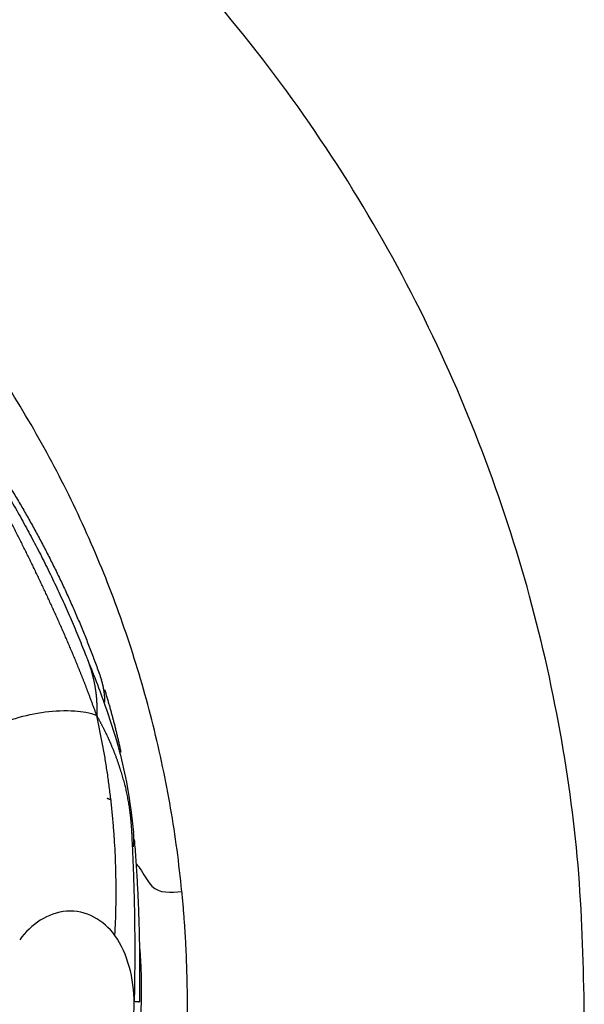
# Model space of a CAD drawing. Units: millimetres. Extents: x 3143 to 3875, y 1670 to 3943.
# Drawn here: x 3371 to 3422, y 1810 to 1898 of the extents above; entities that cross this region are included whole.
import ezdxf

# ---------------------------------------------------------------- set-up
doc = ezdxf.new("R2010")
doc.units = ezdxf.units.MM
doc.header["$MEASUREMENT"] = 0
doc.layers.add('Linee visibili 2D', color=7, linetype='Continuous')
doc.layers.add('Linee visibili 2D - Tangent', color=7, linetype='Continuous')

msp = doc.modelspace()

# ---------------------------------------------------------------- linework, layer by layer
at = {"layer": 'Linee visibili 2D'}
msp.add_rational_spline([(3422.353, 1809.613), (3422.353, 1669.713), (3282.453, 1669.713), (3142.553, 1669.713), (3142.553, 1809.613), (3142.553, 1949.513), (3282.453, 1949.513), (3422.353, 1949.513), (3422.353, 1809.613)], [1, 0.707106781187, 1, 0.707106781187, 1, 0.707106781187, 1, 0.707106781187, 1], degree=2, knots=[0, 0, 0, 219.754406, 219.754406, 439.508812, 439.508812, 659.263218, 659.263218, 879.017624, 879.017624, 879.017624], dxfattribs=at)
for points, weights in [([(3386.033, 1819.817), (3382.937, 1851.237), (3362.909, 1875.643)], [1, 0.956948523394, 1]), ([(3363.286, 1865.963), (3372.133, 1854.514), (3377.398, 1841.037)], [1, 0.989829518991, 1]), ([(3369.946, 1857.22), (3375.406, 1848.57), (3378.772, 1838.91)], [1, 0.993522808467, 1]), ([(3379.048, 1838.048), (3379.92, 1835.245), (3380.524, 1832.373)], [1, 0.998897351055, 1]), ([(3381.463, 1825.636), (3381.906, 1817.755), (3381.727, 1809.863)], [1, 0.999223735022, 1]), ([(3381.733, 1824.507), (3382.324, 1817.197), (3382.199, 1809.864)], [1, 0.998806216808, 1]), ([(3386.034, 1799.413), (3387.038, 1809.615), (3386.033, 1819.817)], [1, 0.995192318719, 1])]:
    msp.add_rational_spline(points, weights, degree=2, dxfattribs=at)
for points, knots in [([(3377.537, 1840.695), (3378.133, 1839.225), (3379.168, 1836.522), (3380.386, 1832.713), (3381.207, 1828.996), (3381.51, 1826.517), (3381.669, 1825.134)], [0, 0, 0, 0, 4.760054, 8.68309, 11.986375, 16.166278, 16.166278, 16.166278, 16.166278]), ([(3379.985, 1815.84), (3379.484, 1816.53), (3378.842, 1817.113), (3377.349, 1817.893), (3376.475, 1818.086), (3373.938, 1817.897), (3372.401, 1816.836), (3371.396, 1815.45)], [0.0011062, 0.0011062, 0.0011062, 0.0011062, 0.25, 0.25, 0.5, 0.5, 0.9995978, 0.9995978, 0.9995978, 0.9995978]), ([(3379.991, 1803.574), (3380.277, 1803.967), (3380.787, 1804.861), (3381.505, 1806.899), (3381.867, 1809.697), (3381.444, 1812.982), (3380.597, 1814.994), (3379.992, 1815.83)], [0, 0, 0, 0, 1.458739, 3.074457, 6.459999, 9.847829, 12.932221, 12.932221, 12.932221, 12.932221]), ([(3382.117, 1809.864), (3382.17, 1809.864), (3382.196, 1809.864), (3382.204, 1809.864), (3382.091, 1809.864), (3381.83, 1809.864)], [0.3891092, 0.3891092, 0.3891092, 0.3891092, 0.5, 0.5, 0.7488096, 0.7488096, 0.7488096, 0.7488096])]:
    msp.add_open_spline(points, degree=3, knots=knots, dxfattribs=at)
at = {"layer": 'Linee visibili 2D - Tangent'}
for points, weights, knots in [([(3378.349, 1835.692), (3377.931, 1836.844), (3377.497, 1837.989), (3377.124, 1838.972), (3376.73, 1839.946), (3375.99, 1841.763), (3375.196, 1843.558), (3373.598, 1847.18), (3371.833, 1850.724), (3370.017, 1854.382), (3368.008, 1857.938), (3366.962, 1859.788), (3365.851, 1861.599), (3365.234, 1862.599), (3364.59, 1863.581), (3364.269, 1864.073), (3363.943, 1864.562)], [1, 0.999972568732, 1, 0.999938741799, 1, 0.999889249712, 1, 0.999728521092, 1, 0.999639947456, 1, 0.999835497486, 1, 0.999911111204, 1, 0.999991129759, 1], [0, 0, 0, 2.450024, 2.450024, 4.551552, 4.551552, 8.475865, 8.475865, 16.392985, 16.392985, 24.55956, 24.55956, 28.809091, 28.809091, 31.157916, 31.157916, 32.332672, 32.332672, 32.332672]), ([(3377.398, 1841.037), (3377.746, 1840.181), (3377.972, 1839.284), (3378.168, 1838.519), (3378.27, 1837.737), (3378.326, 1837.284), (3378.342, 1836.828), (3378.364, 1836.26), (3378.349, 1835.692)], [1, 0.997597202965, 1, 0.99819766478, 1, 0.999037314437, 1, 0.999488672237, 1], [0, 0, 0, 1.84602, 1.84602, 3.422881, 3.422881, 4.334874, 4.334874, 5.471068, 5.471068, 5.471068]), ([(3379.091, 1836.907), (3379.082, 1837.472), (3378.988, 1838.029), (3378.913, 1838.478), (3378.772, 1838.91)], [1, 0.997113558164, 1, 0.997258755364, 1], [0, 0, 0, 1.127948, 1.127948, 2.035833, 2.035833, 2.035833]), ([(3378.349, 1835.692), (3378.758, 1834.939), (3379.135, 1834.17), (3379.434, 1833.562), (3379.696, 1832.937), (3380.131, 1831.89), (3380.472, 1830.808), (3381.073, 1828.928), (3381.334, 1826.972), (3381.422, 1826.306), (3381.463, 1825.636)], [1, 0.999768770667, 1, 0.99955197253, 1, 0.999034885092, 1, 0.996114907284, 1, 0.999386686673, 1], [0, 0, 0, 1.713213, 1.713213, 3.068054, 3.068054, 5.33442, 5.33442, 9.271653, 9.271653, 10.614216, 10.614216, 10.614216])]:
    msp.add_rational_spline(points, weights, degree=2, knots=knots, dxfattribs=at)
for points, knots in [([(3368.776, 1834.473), (3369.077, 1834.667), (3369.811, 1835.024), (3371.442, 1835.602), (3373.664, 1836.093), (3376.155, 1836.196), (3377.723, 1835.964), (3378.349, 1835.692)], [0, 0, 0, 0, 1.07299, 2.441211, 5.18745, 7.86986, 9.901817, 9.901817, 9.901817, 9.901817]), ([(3381.918, 1822.31), (3382.082, 1822.123), (3382.615, 1821.366), (3383.491, 1819.567), (3385.017, 1819.717), (3386.033, 1819.817)], [-156.857504, -156.857504, -156.857504, -156.857504, -140.511204, -93.674136, 0, 0, 0, 0])]:
    msp.add_open_spline(points, degree=3, knots=knots, dxfattribs=at)
for points, weights in [([(3379.993, 1815.853), (3380.533, 1825.885), (3378.349, 1835.692)], [1, 0.990702158425, 1]), ([(3379.651, 1828.058), (3379.472, 1828.138), (3379.288, 1828.203)], [1, 0.999040807302, 1]), ([(3381.668, 1823.844), (3381.733, 1824.489), (3381.669, 1825.134)], [1, 0.994938883676, 1]), ([(3382.174, 1806.555), (3382.581, 1810.574), (3382.256, 1814.601)], [1, 0.995887188706, 1])]:
    msp.add_rational_spline(points, weights, degree=2, dxfattribs=at)

doc.saveas('drawing.dxf')
